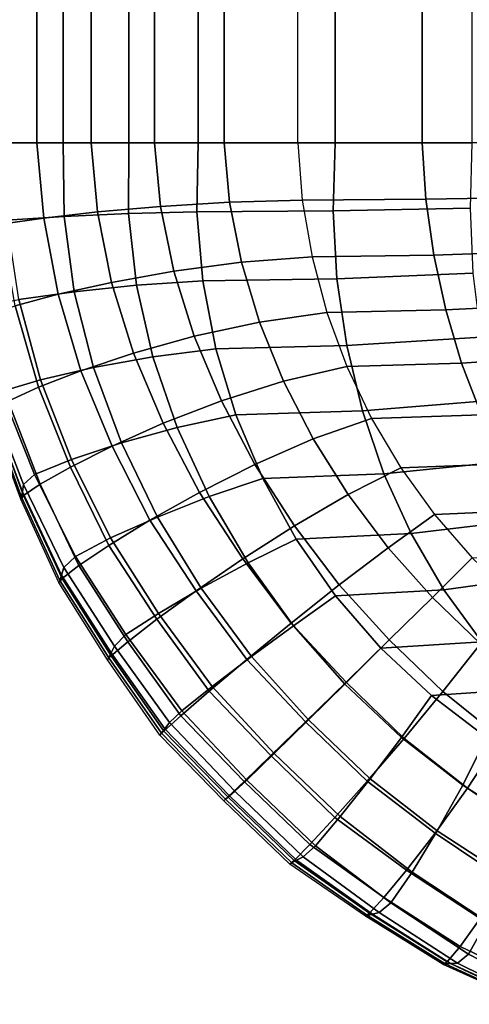
# Model space of a CAD drawing. Units: inches. Extents: x -13.8 to 13.8, y -13.6 to 12.5.
# Drawn here: x 10.2 to 10.8, y -5.8 to -4.5 of the extents above; entities that cross this region are included whole.
import ezdxf

# ---------------------------------------------------------------- set-up
doc = ezdxf.new("R2010")
doc.units = ezdxf.units.IN
doc.header["$MEASUREMENT"] = 0
doc.layers.add('Knoll Seating Chair Arm Pad', color=2, linetype='Continuous')

msp = doc.modelspace()

# ---------------------------------------------------------------- linework, layer by layer
at = {"layer": 'Knoll Seating Chair Arm Pad'}
for points in [[(10.2122, -4.6701, 24.1077), (10.2122, -4.4577, 24.1077), (10.1536, -4.4577, 24.0255), (10.1536, -4.6701, 24.0255)], [(10.1677, -4.6701, 23.2501), (10.1677, -4.4577, 23.2501), (10.2478, -4.4577, 23.1889), (10.2478, -4.6701, 23.1889)], [(10.2861, -4.6701, 24.1764), (10.2861, -4.4577, 24.1764), (10.2122, -4.4577, 24.1077), (10.2122, -4.6701, 24.1077)], [(10.2478, -4.6701, 23.1889), (10.2478, -4.4577, 23.1889), (10.3373, -4.4577, 23.1423), (10.3373, -4.6701, 23.1423)], [(10.3724, -4.6701, 24.2286), (10.3724, -4.4577, 24.2286), (10.2861, -4.4577, 24.1764), (10.2861, -4.6701, 24.1764)], [(10.3373, -4.6701, 23.1423), (10.3373, -4.4577, 23.1423), (10.4317, -4.4577, 23.106), (10.4317, -4.6701, 23.106)], [(10.4672, -4.6701, 24.263), (10.4672, -4.4577, 24.263), (10.3724, -4.4577, 24.2286), (10.3724, -4.6701, 24.2286)], [(10.4317, -4.6701, 23.106), (10.4317, -4.4577, 23.106), (10.6179, -4.4577, 23.106), (10.6179, -4.6701, 23.106)], [(10.5671, -4.6701, 24.2774), (10.5671, -4.4577, 24.2774), (10.4672, -4.4577, 24.263), (10.4672, -4.6701, 24.263)], [(10.7364, -4.4577, 24.2774), (10.7364, -4.6701, 24.2774), (10.5671, -4.6701, 24.2774), (10.5671, -4.4577, 24.2774)], [(10.6179, -4.6701, 23.106), (10.6179, -4.4577, 23.106), (10.8041, -4.4577, 23.106), (10.8041, -4.6701, 23.106)], [(10.9056, -4.4577, 24.2774), (10.9056, -4.6701, 24.2774), (10.7364, -4.6701, 24.2774), (10.7364, -4.4577, 24.2774)], [(10.1634, -4.7808, 24.0255), (10.1536, -4.6701, 24.0255), (10.2122, -4.6701, 24.1077), (10.2216, -4.7726, 24.1077)], [(10.1714, -4.7755, 23.2501), (10.1677, -4.6701, 23.2501), (10.2478, -4.6701, 23.1889), (10.2494, -4.7704, 23.1889)], [(10.2216, -4.7726, 24.1077), (10.2122, -4.6701, 24.1077), (10.2861, -4.6701, 24.1764), (10.2949, -4.7643, 24.1764)], [(10.2494, -4.7704, 23.1889), (10.2478, -4.6701, 23.1889), (10.3373, -4.6701, 23.1423), (10.3369, -4.7664, 23.1423)], [(10.2949, -4.7643, 24.1764), (10.2861, -4.6701, 24.1764), (10.3724, -4.6701, 24.2286), (10.3805, -4.7567, 24.2286)], [(10.3369, -4.7664, 23.1423), (10.3373, -4.6701, 23.1423), (10.4317, -4.6701, 23.106), (10.4299, -4.7642, 23.106)], [(10.3805, -4.7567, 24.2286), (10.3724, -4.6701, 24.2286), (10.4672, -4.6701, 24.263), (10.4745, -4.751, 24.263)], [(10.4299, -4.7642, 23.106), (10.4317, -4.6701, 23.106), (10.6179, -4.6701, 23.106), (10.6153, -4.7627, 23.106)], [(10.4745, -4.751, 24.263), (10.4672, -4.6701, 24.263), (10.5671, -4.6701, 24.2774), (10.5734, -4.7481, 24.2774)], [(10.7416, -4.747, 24.2774), (10.7364, -4.6701, 24.2774), (10.5671, -4.6701, 24.2774), (10.5734, -4.7481, 24.2774)], [(10.6153, -4.7627, 23.106), (10.6179, -4.6701, 23.106), (10.8041, -4.6701, 23.106), (10.8016, -4.7589, 23.106)], [(10.91, -4.744, 24.2774), (10.9056, -4.6701, 24.2774), (10.7364, -4.6701, 24.2774), (10.7416, -4.747, 24.2774)], [(10.9189, -4.8173, 24.2774), (10.91, -4.744, 24.2774), (10.7416, -4.747, 24.2774), (10.7523, -4.8231, 24.2774)], [(10.3139, -4.8601, 24.1764), (10.2949, -4.7643, 24.1764), (10.3805, -4.7567, 24.2286), (10.3984, -4.8449, 24.2286)], [(10.3984, -4.8449, 24.2286), (10.3805, -4.7567, 24.2286), (10.4745, -4.751, 24.263), (10.4906, -4.8327, 24.263)], [(10.4906, -4.8327, 24.263), (10.4745, -4.751, 24.263), (10.5734, -4.7481, 24.2774), (10.5867, -4.8253, 24.2774)], [(10.7523, -4.8231, 24.2774), (10.7416, -4.747, 24.2774), (10.5734, -4.7481, 24.2774), (10.5867, -4.8253, 24.2774)], [(10.6206, -4.8551, 23.106), (10.6153, -4.7627, 23.106), (10.8016, -4.7589, 23.106), (10.8056, -4.8475, 23.106)], [(10.1876, -4.8835, 23.2501), (10.1714, -4.7755, 23.2501), (10.2494, -4.7704, 23.1889), (10.2631, -4.8729, 23.1889)], [(10.241, -4.8764, 24.1077), (10.2216, -4.7726, 24.1077), (10.2949, -4.7643, 24.1764), (10.3139, -4.8601, 24.1764)], [(10.2631, -4.8729, 23.1889), (10.2494, -4.7704, 23.1889), (10.3369, -4.7664, 23.1423), (10.3479, -4.864, 23.1423)], [(10.3479, -4.864, 23.1423), (10.3369, -4.7664, 23.1423), (10.4299, -4.7642, 23.106), (10.4379, -4.858, 23.106)], [(10.4379, -4.858, 23.106), (10.4299, -4.7642, 23.106), (10.6153, -4.7627, 23.106), (10.6206, -4.8551, 23.106)], [(10.1828, -4.8921, 24.0255), (10.1634, -4.7808, 24.0255), (10.2216, -4.7726, 24.1077), (10.241, -4.8764, 24.1077)], [(10.5152, -4.9142, 24.263), (10.4906, -4.8327, 24.263), (10.5867, -4.8253, 24.2774), (10.6069, -4.901, 24.2774)], [(10.7685, -4.8977, 24.2774), (10.7523, -4.8231, 24.2774), (10.5867, -4.8253, 24.2774), (10.6069, -4.901, 24.2774)], [(10.9323, -4.8892, 24.2774), (10.9189, -4.8173, 24.2774), (10.7523, -4.8231, 24.2774), (10.7685, -4.8977, 24.2774)], [(10.4262, -4.9336, 24.2286), (10.3984, -4.8449, 24.2286), (10.4906, -4.8327, 24.263), (10.5152, -4.9142, 24.263)], [(10.3439, -4.9565, 24.1764), (10.3139, -4.8601, 24.1764), (10.3984, -4.8449, 24.2286), (10.4262, -4.9336, 24.2286)], [(10.6339, -4.9462, 23.106), (10.6206, -4.8551, 23.106), (10.8056, -4.8475, 23.106), (10.8164, -4.9349, 23.106)], [(10.2722, -4.9804, 24.1077), (10.241, -4.8764, 24.1077), (10.3139, -4.8601, 24.1764), (10.3439, -4.9565, 24.1764)], [(10.2893, -4.9762, 23.1889), (10.2631, -4.8729, 23.1889), (10.3479, -4.864, 23.1423), (10.3702, -4.9616, 23.1423)], [(10.3702, -4.9616, 23.1423), (10.3479, -4.864, 23.1423), (10.4379, -4.858, 23.106), (10.4557, -4.9505, 23.106)], [(10.4557, -4.9505, 23.106), (10.4379, -4.858, 23.106), (10.6206, -4.8551, 23.106), (10.6339, -4.9462, 23.106)], [(10.2144, -5.003, 24.0255), (10.1828, -4.8921, 24.0255), (10.241, -4.8764, 24.1077), (10.2722, -4.9804, 24.1077)], [(10.2171, -4.9927, 23.2501), (10.1876, -4.8835, 23.2501), (10.2631, -4.8729, 23.1889), (10.2893, -4.9762, 23.1889)], [(10.1643, -5.0085, 23.3317), (10.1326, -4.8943, 23.3317), (10.1876, -4.8835, 23.2501), (10.2171, -4.9927, 23.2501)], [(10.1731, -5.0218, 23.9333), (10.1416, -4.9053, 23.9333), (10.1828, -4.8921, 24.0255), (10.2144, -5.003, 24.0255)], [(10.9504, -4.9594, 24.2774), (10.9323, -4.8892, 24.2774), (10.7685, -4.8977, 24.2774), (10.7902, -4.9703, 24.2774)], [(10.548, -4.9947, 24.263), (10.5152, -4.9142, 24.263), (10.6069, -4.901, 24.2774), (10.634, -4.9745, 24.2774)], [(10.7902, -4.9703, 24.2774), (10.7685, -4.8977, 24.2774), (10.6069, -4.901, 24.2774), (10.634, -4.9745, 24.2774)], [(10.4634, -5.0215, 24.2286), (10.4262, -4.9336, 24.2286), (10.5152, -4.9142, 24.263), (10.548, -4.9947, 24.263)], [(10.3842, -5.052, 24.1764), (10.3439, -4.9565, 24.1764), (10.4262, -4.9336, 24.2286), (10.4634, -5.0215, 24.2286)], [(10.483, -5.0406, 23.106), (10.4557, -4.9505, 23.106), (10.6339, -4.9462, 23.106), (10.6552, -5.035, 23.106)], [(10.6552, -5.035, 23.106), (10.6339, -4.9462, 23.106), (10.8164, -4.9349, 23.106), (10.8339, -5.0204, 23.106)], [(10.3145, -5.083, 24.1077), (10.2722, -4.9804, 24.1077), (10.3439, -4.9565, 24.1764), (10.3842, -5.052, 24.1764)], [(10.4033, -5.0579, 23.1423), (10.3702, -4.9616, 23.1423), (10.4557, -4.9505, 23.106), (10.483, -5.0406, 23.106)], [(10.9731, -5.0272, 24.2774), (10.9504, -4.9594, 24.2774), (10.7902, -4.9703, 24.2774), (10.8174, -5.0403, 24.2774)], [(10.3274, -5.0788, 23.1889), (10.2893, -4.9762, 23.1889), (10.3702, -4.9616, 23.1423), (10.4033, -5.0579, 23.1423)], [(10.8174, -5.0403, 24.2774), (10.7902, -4.9703, 24.2774), (10.634, -4.9745, 24.2774), (10.6675, -5.0453, 24.2774)], [(10.2578, -5.1116, 24.0255), (10.2144, -5.003, 24.0255), (10.2722, -4.9804, 24.1077), (10.3145, -5.083, 24.1077)], [(10.2593, -5.1011, 23.2501), (10.2171, -4.9927, 23.2501), (10.2893, -4.9762, 23.1889), (10.3274, -5.0788, 23.1889)], [(10.5883, -5.0733, 24.263), (10.548, -4.9947, 24.263), (10.634, -4.9745, 24.2774), (10.6675, -5.0453, 24.2774)], [(10.209, -5.1216, 23.3317), (10.1643, -5.0085, 23.3317), (10.2171, -4.9927, 23.2501), (10.2593, -5.1011, 23.2501)], [(10.5089, -5.108, 24.2286), (10.4634, -5.0215, 24.2286), (10.548, -4.9947, 24.263), (10.5883, -5.0733, 24.263)], [(10.1942, -5.1354, 23.4305), (10.1495, -5.0204, 23.4305), (10.1643, -5.0085, 23.3317), (10.209, -5.1216, 23.3317)], [(10.2167, -5.135, 23.9333), (10.1731, -5.0218, 23.9333), (10.2144, -5.003, 24.0255), (10.2578, -5.1116, 24.0255)], [(10.1927, -5.1454, 23.5316), (10.149, -5.0295, 23.5316), (10.1495, -5.0204, 23.4305), (10.1942, -5.1354, 23.4305)], [(10.1942, -5.1503, 23.8347), (10.1509, -5.0343, 23.8347), (10.1731, -5.0218, 23.9333), (10.2167, -5.135, 23.9333)], [(10.4333, -5.1461, 24.1764), (10.3842, -5.052, 24.1764), (10.4634, -5.0215, 24.2286), (10.5089, -5.108, 24.2286)], [(10.6844, -5.1206, 23.106), (10.6552, -5.035, 23.106), (10.8339, -5.0204, 23.106), (10.8581, -5.103, 23.106)], [(10.1902, -5.1553, 23.7338), (10.1473, -5.0386, 23.7338), (10.1509, -5.0343, 23.8347), (10.1942, -5.1503, 23.8347)], [(10.1902, -5.1553, 23.7338), (10.1473, -5.0386, 23.7338), (10.1483, -5.036, 23.6327), (10.1913, -5.1525, 23.6327)], [(10.1913, -5.1525, 23.6327), (10.1483, -5.036, 23.6327), (10.149, -5.0295, 23.5316), (10.1927, -5.1454, 23.5316)], [(10.4465, -5.1519, 23.1423), (10.4033, -5.0579, 23.1423), (10.483, -5.0406, 23.106), (10.5196, -5.1273, 23.106)], [(10.5196, -5.1273, 23.106), (10.483, -5.0406, 23.106), (10.6552, -5.035, 23.106), (10.6844, -5.1206, 23.106)], [(10.8501, -5.107, 24.2774), (10.8174, -5.0403, 24.2774), (10.6675, -5.0453, 24.2774), (10.7074, -5.1127, 24.2774)], [(10.366, -5.1839, 24.1077), (10.3145, -5.083, 24.1077), (10.3842, -5.052, 24.1764), (10.4333, -5.1461, 24.1764)], [(10.636, -5.149, 24.263), (10.5883, -5.0733, 24.263), (10.6675, -5.0453, 24.2774), (10.7074, -5.1127, 24.2774)], [(10.3762, -5.1796, 23.1889), (10.3274, -5.0788, 23.1889), (10.4033, -5.0579, 23.1423), (10.4465, -5.1519, 23.1423)], [(10.3124, -5.2081, 23.2501), (10.2593, -5.1011, 23.2501), (10.3274, -5.0788, 23.1889), (10.3762, -5.1796, 23.1889)], [(10.563, -5.1915, 24.2286), (10.5089, -5.108, 24.2286), (10.5883, -5.0733, 24.263), (10.636, -5.149, 24.263)], [(10.3103, -5.2182, 24.0255), (10.2578, -5.1116, 24.0255), (10.3145, -5.083, 24.1077), (10.366, -5.1839, 24.1077)], [(10.2646, -5.2332, 23.3317), (10.209, -5.1216, 23.3317), (10.2593, -5.1011, 23.2501), (10.3124, -5.2081, 23.2501)], [(10.7215, -5.2022, 23.106), (10.6844, -5.1206, 23.106), (10.8581, -5.103, 23.106), (10.8891, -5.182, 23.106)], [(10.8881, -5.1701, 24.2774), (10.8501, -5.107, 24.2774), (10.7074, -5.1127, 24.2774), (10.7532, -5.1762, 24.2774)], [(10.2695, -5.2457, 23.9333), (10.2167, -5.135, 23.9333), (10.2578, -5.1116, 24.0255), (10.3103, -5.2182, 24.0255)], [(10.4925, -5.2364, 24.1764), (10.4333, -5.1461, 24.1764), (10.5089, -5.108, 24.2286), (10.563, -5.1915, 24.2286)], [(10.565, -5.2098, 23.106), (10.5196, -5.1273, 23.106), (10.6844, -5.1206, 23.106), (10.7215, -5.2022, 23.106)], [(10.6901, -5.2214, 24.263), (10.636, -5.149, 24.263), (10.7074, -5.1127, 24.2774), (10.7532, -5.1762, 24.2774)], [(10.2491, -5.2485, 23.4305), (10.1942, -5.1354, 23.4305), (10.209, -5.1216, 23.3317), (10.2646, -5.2332, 23.3317)], [(10.4996, -5.242, 23.1423), (10.4465, -5.1519, 23.1423), (10.5196, -5.1273, 23.106), (10.565, -5.2098, 23.106)], [(10.2434, -5.266, 23.6327), (10.1913, -5.1525, 23.6327), (10.1927, -5.1454, 23.5316), (10.2459, -5.2587, 23.5316)], [(10.2459, -5.2587, 23.5316), (10.1927, -5.1454, 23.5316), (10.1942, -5.1354, 23.4305), (10.2491, -5.2485, 23.4305)], [(10.2465, -5.2634, 23.8347), (10.1942, -5.1503, 23.8347), (10.2167, -5.135, 23.9333), (10.2695, -5.2457, 23.9333)], [(10.4288, -5.28, 24.1077), (10.366, -5.1839, 24.1077), (10.4333, -5.1461, 24.1764), (10.4925, -5.2364, 24.1764)], [(10.2419, -5.2689, 23.7338), (10.1902, -5.1553, 23.7338), (10.1942, -5.1503, 23.8347), (10.2465, -5.2634, 23.8347)], [(10.2419, -5.2689, 23.7338), (10.1902, -5.1553, 23.7338), (10.1913, -5.1525, 23.6327), (10.2434, -5.266, 23.6327)], [(10.4359, -5.2767, 23.1889), (10.3762, -5.1796, 23.1889), (10.4465, -5.1519, 23.1423), (10.4996, -5.242, 23.1423)], [(10.6237, -5.272, 24.2286), (10.563, -5.1915, 24.2286), (10.636, -5.149, 24.263), (10.6901, -5.2214, 24.263)], [(10.9312, -5.2289, 24.2774), (10.8881, -5.1701, 24.2774), (10.7532, -5.1762, 24.2774), (10.8046, -5.2353, 24.2774)], [(10.3756, -5.3187, 24.0255), (10.3103, -5.2182, 24.0255), (10.366, -5.1839, 24.1077), (10.4288, -5.28, 24.1077)], [(10.3776, -5.311, 23.2501), (10.3124, -5.2081, 23.2501), (10.3762, -5.1796, 23.1889), (10.4359, -5.2767, 23.1889)], [(10.7504, -5.2892, 24.263), (10.6901, -5.2214, 24.263), (10.7532, -5.1762, 24.2774), (10.8046, -5.2353, 24.2774)], [(10.7661, -5.2787, 23.106), (10.7215, -5.2022, 23.106), (10.8891, -5.182, 23.106), (10.9267, -5.2567, 23.106)], [(10.5581, -5.324, 24.1764), (10.4925, -5.2364, 24.1764), (10.563, -5.1915, 24.2286), (10.6237, -5.272, 24.2286)], [(10.3333, -5.3398, 23.3317), (10.2646, -5.2332, 23.3317), (10.3124, -5.2081, 23.2501), (10.3776, -5.311, 23.2501)], [(10.5613, -5.3276, 23.1423), (10.4996, -5.242, 23.1423), (10.565, -5.2098, 23.106), (10.6188, -5.2871, 23.106)], [(10.6188, -5.2871, 23.106), (10.565, -5.2098, 23.106), (10.7215, -5.2022, 23.106), (10.7661, -5.2787, 23.106)], [(10.3361, -5.3494, 23.9333), (10.2695, -5.2457, 23.9333), (10.3103, -5.2182, 24.0255), (10.3756, -5.3187, 24.0255)], [(10.6918, -5.347, 24.2286), (10.6237, -5.272, 24.2286), (10.6901, -5.2214, 24.263), (10.7504, -5.2892, 24.263)], [(10.3177, -5.3554, 23.4305), (10.2491, -5.2485, 23.4305), (10.2646, -5.2332, 23.3317), (10.3333, -5.3398, 23.3317)], [(10.4978, -5.3735, 24.1077), (10.4288, -5.28, 24.1077), (10.4925, -5.2364, 24.1764), (10.5581, -5.324, 24.1764)], [(10.8158, -5.3522, 24.263), (10.7504, -5.2892, 24.263), (10.8046, -5.2353, 24.2774), (10.8611, -5.2895, 24.2774)], [(10.3134, -5.3647, 23.5316), (10.2459, -5.2587, 23.5316), (10.2491, -5.2485, 23.4305), (10.3177, -5.3554, 23.4305)], [(10.3133, -5.3686, 23.8347), (10.2465, -5.2634, 23.8347), (10.2695, -5.2457, 23.9333), (10.3361, -5.3494, 23.9333)], [(10.5042, -5.3697, 23.1889), (10.4359, -5.2767, 23.1889), (10.4996, -5.242, 23.1423), (10.5613, -5.3276, 23.1423)], [(10.3083, -5.3742, 23.7338), (10.2419, -5.2689, 23.7338), (10.2465, -5.2634, 23.8347), (10.3133, -5.3686, 23.8347)], [(10.3083, -5.3742, 23.7338), (10.2419, -5.2689, 23.7338), (10.2434, -5.266, 23.6327), (10.3101, -5.3714, 23.6327)], [(10.3101, -5.3714, 23.6327), (10.2434, -5.266, 23.6327), (10.2459, -5.2587, 23.5316), (10.3134, -5.3647, 23.5316)], [(10.8179, -5.3495, 23.106), (10.7661, -5.2787, 23.106), (10.9267, -5.2567, 23.106), (10.9705, -5.3262, 23.106)], [(10.4466, -5.4167, 24.0255), (10.3756, -5.3187, 24.0255), (10.4288, -5.28, 24.1077), (10.4978, -5.3735, 24.1077)], [(10.4509, -5.4103, 23.2501), (10.3776, -5.311, 23.2501), (10.4359, -5.2767, 23.1889), (10.5042, -5.3697, 23.1889)], [(10.6329, -5.4047, 24.1764), (10.5581, -5.324, 24.1764), (10.6237, -5.272, 24.2286), (10.6918, -5.347, 24.2286)], [(10.6803, -5.3583, 23.106), (10.6188, -5.2871, 23.106), (10.7661, -5.2787, 23.106), (10.8179, -5.3495, 23.106)], [(10.6313, -5.4071, 23.1423), (10.5613, -5.3276, 23.1423), (10.6188, -5.2871, 23.106), (10.6803, -5.3583, 23.106)], [(10.7647, -5.4174, 24.2286), (10.6918, -5.347, 24.2286), (10.7504, -5.2892, 24.263), (10.8158, -5.3522, 24.263)], [(10.4095, -5.4434, 23.3317), (10.3333, -5.3398, 23.3317), (10.3776, -5.311, 23.2501), (10.4509, -5.4103, 23.2501)], [(10.4079, -5.4504, 23.9333), (10.3361, -5.3494, 23.9333), (10.3756, -5.3187, 24.0255), (10.4466, -5.4167, 24.0255)], [(10.5778, -5.4584, 24.1077), (10.4978, -5.3735, 24.1077), (10.5581, -5.324, 24.1764), (10.6329, -5.4047, 24.1764)], [(10.5818, -5.4559, 23.1889), (10.5042, -5.3697, 23.1889), (10.5613, -5.3276, 23.1423), (10.6313, -5.4071, 23.1423)], [(10.3929, -5.4595, 23.4305), (10.3177, -5.3554, 23.4305), (10.3333, -5.3398, 23.3317), (10.4095, -5.4434, 23.3317)], [(10.712, -5.4812, 24.1764), (10.6329, -5.4047, 24.1764), (10.6918, -5.347, 24.2286), (10.7647, -5.4174, 24.2286)], [(10.385, -5.4711, 23.8347), (10.3133, -5.3686, 23.8347), (10.3361, -5.3494, 23.9333), (10.4079, -5.4504, 23.9333)], [(10.3865, -5.4679, 23.5316), (10.3134, -5.3647, 23.5316), (10.3177, -5.3554, 23.4305), (10.3929, -5.4595, 23.4305)], [(10.7083, -5.4799, 23.1423), (10.6313, -5.4071, 23.1423), (10.6803, -5.3583, 23.106), (10.749, -5.4228, 23.106)], [(10.749, -5.4228, 23.106), (10.6803, -5.3583, 23.106), (10.8179, -5.3495, 23.106), (10.8765, -5.4138, 23.106)], [(10.8433, -5.4805, 24.2286), (10.7647, -5.4174, 24.2286), (10.8158, -5.3522, 24.263), (10.886, -5.4091, 24.263)], [(10.3796, -5.4767, 23.7338), (10.3083, -5.3742, 23.7338), (10.3133, -5.3686, 23.8347), (10.385, -5.4711, 23.8347)], [(10.3796, -5.4767, 23.7338), (10.3083, -5.3742, 23.7338), (10.3101, -5.3714, 23.6327), (10.3818, -5.4741, 23.6327)], [(10.3818, -5.4741, 23.6327), (10.3101, -5.3714, 23.6327), (10.3134, -5.3647, 23.5316), (10.3865, -5.4679, 23.5316)], [(10.5305, -5.5045, 24.0255), (10.4466, -5.4167, 24.0255), (10.4978, -5.3735, 24.1077), (10.5778, -5.4584, 24.1077)], [(10.5351, -5.5017, 23.2501), (10.4509, -5.4103, 23.2501), (10.5042, -5.3697, 23.1889), (10.5818, -5.4559, 23.1889)], [(10.4979, -5.5377, 23.3317), (10.4095, -5.4434, 23.3317), (10.4509, -5.4103, 23.2501), (10.5351, -5.5017, 23.2501)], [(10.6618, -5.5395, 24.1077), (10.5778, -5.4584, 24.1077), (10.6329, -5.4047, 24.1764), (10.712, -5.4812, 24.1764)], [(10.6659, -5.5359, 23.1889), (10.5818, -5.4559, 23.1889), (10.6313, -5.4071, 23.1423), (10.7083, -5.4799, 23.1423)], [(10.8239, -5.4797, 23.106), (10.749, -5.4228, 23.106), (10.8765, -5.4138, 23.106), (10.9414, -5.4709, 23.106)], [(10.4941, -5.5396, 23.9333), (10.4079, -5.4504, 23.9333), (10.4466, -5.4167, 24.0255), (10.5305, -5.5045, 24.0255)], [(10.7917, -5.5446, 23.1423), (10.7083, -5.4799, 23.1423), (10.749, -5.4228, 23.106), (10.8239, -5.4797, 23.106)], [(10.7981, -5.5488, 24.1764), (10.712, -5.4812, 24.1764), (10.7647, -5.4174, 24.2286), (10.8433, -5.4805, 24.2286)], [(10.4723, -5.5607, 23.8347), (10.385, -5.4711, 23.8347), (10.4079, -5.4504, 23.9333), (10.4941, -5.5396, 23.9333)], [(10.4817, -5.5528, 23.4305), (10.3929, -5.4595, 23.4305), (10.4095, -5.4434, 23.3317), (10.4979, -5.5377, 23.3317)], [(10.6249, -5.5876, 23.2501), (10.5351, -5.5017, 23.2501), (10.5818, -5.4559, 23.1889), (10.6659, -5.5359, 23.1889)], [(10.4691, -5.5638, 23.6327), (10.3818, -5.4741, 23.6327), (10.3865, -5.4679, 23.5316), (10.4744, -5.5591, 23.5316)], [(10.4744, -5.5591, 23.5316), (10.3865, -5.4679, 23.5316), (10.3929, -5.4595, 23.4305), (10.4817, -5.5528, 23.4305)], [(10.6178, -5.5887, 24.0255), (10.5305, -5.5045, 24.0255), (10.5778, -5.4584, 24.1077), (10.6618, -5.5395, 24.1077)], [(10.4667, -5.5659, 23.7338), (10.3796, -5.4767, 23.7338), (10.385, -5.4711, 23.8347), (10.4723, -5.5607, 23.8347)], [(10.4667, -5.5659, 23.7338), (10.3796, -5.4767, 23.7338), (10.3818, -5.4741, 23.6327), (10.4691, -5.5638, 23.6327)], [(10.7542, -5.6099, 24.1077), (10.6618, -5.5395, 24.1077), (10.712, -5.4812, 24.1764), (10.7981, -5.5488, 24.1764)], [(10.757, -5.6068, 23.1889), (10.6659, -5.5359, 23.1889), (10.7083, -5.4799, 23.1423), (10.7917, -5.5446, 23.1423)], [(10.88, -5.6009, 23.1423), (10.7917, -5.5446, 23.1423), (10.8239, -5.4797, 23.106), (10.9044, -5.5286, 23.106)], [(10.8872, -5.6099, 24.1764), (10.7981, -5.5488, 24.1764), (10.8433, -5.4805, 24.2286), (10.9251, -5.5373, 24.2286)], [(10.5835, -5.6257, 23.9333), (10.4941, -5.5396, 23.9333), (10.5305, -5.5045, 24.0255), (10.6178, -5.5887, 24.0255)], [(10.5912, -5.6273, 23.3317), (10.4979, -5.5377, 23.3317), (10.5351, -5.5017, 23.2501), (10.6249, -5.5876, 23.2501)], [(10.7227, -5.663, 23.2501), (10.6249, -5.5876, 23.2501), (10.6659, -5.5359, 23.1889), (10.757, -5.6068, 23.1889)], [(10.5623, -5.6474, 23.8347), (10.4723, -5.5607, 23.8347), (10.4941, -5.5396, 23.9333), (10.5835, -5.6257, 23.9333)], [(10.5747, -5.6421, 23.4305), (10.4817, -5.5528, 23.4305), (10.4979, -5.5377, 23.3317), (10.5912, -5.6273, 23.3317)], [(10.7152, -5.6605, 24.0255), (10.6178, -5.5887, 24.0255), (10.6618, -5.5395, 24.1077), (10.7542, -5.6099, 24.1077)], [(10.8496, -5.674, 24.1077), (10.7542, -5.6099, 24.1077), (10.7981, -5.5488, 24.1764), (10.8872, -5.6099, 24.1764)], [(10.8524, -5.6692, 23.1889), (10.757, -5.6068, 23.1889), (10.7917, -5.5446, 23.1423), (10.88, -5.6009, 23.1423)], [(10.5565, -5.6524, 23.7338), (10.4667, -5.5659, 23.7338), (10.4723, -5.5607, 23.8347), (10.5623, -5.6474, 23.8347)], [(10.5593, -5.6505, 23.6327), (10.4691, -5.5638, 23.6327), (10.4744, -5.5591, 23.5316), (10.5657, -5.6469, 23.5316)], [(10.5657, -5.6469, 23.5316), (10.4744, -5.5591, 23.5316), (10.4817, -5.5528, 23.4305), (10.5747, -5.6421, 23.4305)], [(10.5565, -5.6524, 23.7338), (10.4667, -5.5659, 23.7338), (10.4691, -5.5638, 23.6327), (10.5593, -5.6505, 23.6327)], [(10.6843, -5.6978, 23.9333), (10.5835, -5.6257, 23.9333), (10.6178, -5.5887, 24.0255), (10.7152, -5.6605, 24.0255)], [(10.6937, -5.7049, 23.3317), (10.5912, -5.6273, 23.3317), (10.6249, -5.5876, 23.2501), (10.7227, -5.663, 23.2501)], [(10.8155, -5.7263, 24.0255), (10.7152, -5.6605, 24.0255), (10.7542, -5.6099, 24.1077), (10.8496, -5.674, 24.1077)], [(10.8243, -5.7302, 23.2501), (10.7227, -5.663, 23.2501), (10.757, -5.6068, 23.1889), (10.8524, -5.6692, 23.1889)], [(10.6649, -5.719, 23.8347), (10.5623, -5.6474, 23.8347), (10.5835, -5.6257, 23.9333), (10.6843, -5.6978, 23.9333)], [(10.6781, -5.7181, 23.4305), (10.5747, -5.6421, 23.4305), (10.5912, -5.6273, 23.3317), (10.6937, -5.7049, 23.3317)], [(10.6687, -5.7203, 23.5316), (10.5657, -5.6469, 23.5316), (10.5747, -5.6421, 23.4305), (10.6781, -5.7181, 23.4305)], [(10.6592, -5.7233, 23.7338), (10.5565, -5.6524, 23.7338), (10.5623, -5.6474, 23.8347), (10.6649, -5.719, 23.8347)], [(10.6592, -5.7233, 23.7338), (10.5565, -5.6524, 23.7338), (10.5593, -5.6505, 23.6327), (10.662, -5.7221, 23.6327)], [(10.662, -5.7221, 23.6327), (10.5593, -5.6505, 23.6327), (10.5657, -5.6469, 23.5316), (10.6687, -5.7203, 23.5316)], [(10.788, -5.7642, 23.9333), (10.6843, -5.6978, 23.9333), (10.7152, -5.6605, 24.0255), (10.8155, -5.7263, 24.0255)], [(10.7996, -5.7749, 23.3317), (10.6937, -5.7049, 23.3317), (10.7227, -5.663, 23.2501), (10.8243, -5.7302, 23.2501)], [(10.7704, -5.7851, 23.8347), (10.6649, -5.719, 23.8347), (10.6843, -5.6978, 23.9333), (10.788, -5.7642, 23.9333)], [(10.7847, -5.7872, 23.4305), (10.6781, -5.7181, 23.4305), (10.6937, -5.7049, 23.3317), (10.7996, -5.7749, 23.3317)], [(10.765, -5.7889, 23.7338), (10.6592, -5.7233, 23.7338), (10.6649, -5.719, 23.8347), (10.7704, -5.7851, 23.8347)], [(10.765, -5.7889, 23.7338), (10.6592, -5.7233, 23.7338), (10.662, -5.7221, 23.6327), (10.7678, -5.7881, 23.6327)], [(10.7678, -5.7881, 23.6327), (10.662, -5.7221, 23.6327), (10.6687, -5.7203, 23.5316), (10.7749, -5.7876, 23.5316)], [(10.7749, -5.7876, 23.5316), (10.6687, -5.7203, 23.5316), (10.6781, -5.7181, 23.4305), (10.7847, -5.7872, 23.4305)], [(10.8986, -5.8172, 23.9333), (10.788, -5.7642, 23.9333), (10.8155, -5.7263, 24.0255), (10.9216, -5.7797, 24.0255)], [(10.9105, -5.8321, 23.3317), (10.7996, -5.7749, 23.3317), (10.8243, -5.7302, 23.2501), (10.9302, -5.7857, 23.2501)], [(10.8836, -5.8373, 23.8347), (10.7704, -5.7851, 23.8347), (10.788, -5.7642, 23.9333), (10.8986, -5.8172, 23.9333)], [(10.8974, -5.8431, 23.4305), (10.7847, -5.7872, 23.4305), (10.7996, -5.7749, 23.3317), (10.9105, -5.8321, 23.3317)], [(10.8787, -5.8404, 23.7338), (10.765, -5.7889, 23.7338), (10.7704, -5.7851, 23.8347), (10.8836, -5.8373, 23.8347)], [(10.8787, -5.8404, 23.7338), (10.765, -5.7889, 23.7338), (10.7678, -5.7881, 23.6327), (10.8814, -5.8402, 23.6327)], [(10.8814, -5.8402, 23.6327), (10.7678, -5.7881, 23.6327), (10.7749, -5.7876, 23.5316), (10.888, -5.8412, 23.5316)], [(10.888, -5.8412, 23.5316), (10.7749, -5.7876, 23.5316), (10.7847, -5.7872, 23.4305), (10.8974, -5.8431, 23.4305)]]:
    msp.add_3dface(points, dxfattribs=at)

doc.saveas('drawing.dxf')
